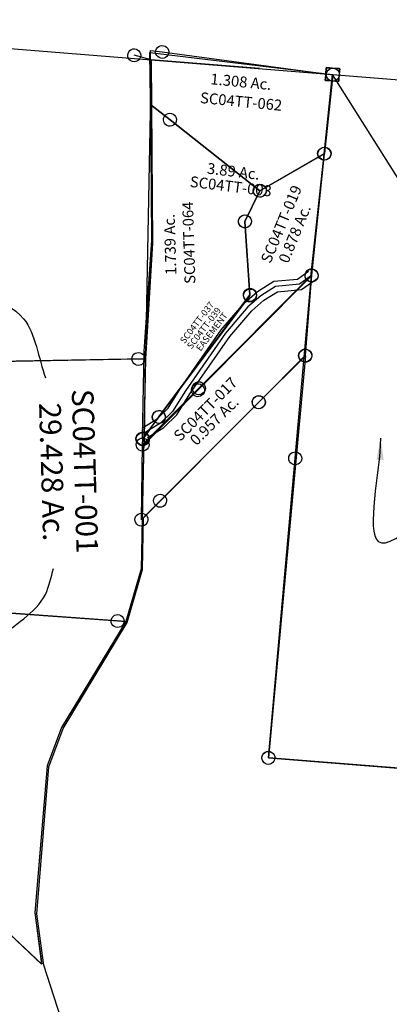
# Model space of a CAD drawing. Units: feet. Extents: x 1897922 to 1934293, y 489083 to 542520.
# Drawn here: x 1914759 to 1915439, y 531870 to 533683 of the extents above; entities that cross this region are included whole.
import ezdxf
from ezdxf.enums import TextEntityAlignment as Align

# ---------------------------------------------------------------- set-up
doc = ezdxf.new("R2010")
doc.units = ezdxf.units.FT
doc.header["$MEASUREMENT"] = 0
doc.layers.add('SURVEY', color=2, linetype='CONTINUOUS')
doc.styles.get("Standard").update_dxf_attribs({"font": 'romans.shx', "height": 20})
doc.dimstyles.get("Standard").update_dxf_attribs({"dimtxt": 20, "dimasz": 35, "dimexe": 0.18, "dimexo": 0.0625, "dimgap": 0.09, "dimtad": 0, "dimtih": 1, "dimtoh": 1, "dimdec": 4, "dimzin": 0, "dimdsep": 46, "dimtxsty": 'Standard', "dimcen": 0.09, "dimadec": 0, "dimazin": 0, "dimtfac": 1, "dimtdec": 4, "dimtofl": 0, "dimtmove": 0, "dimatfit": 3, "dimfxl": 1, "dimtolj": 1, "dimtzin": 0, "dimarcsym": 0})

# ---------------------------------------------------------------- blocks, each defined once
blk = doc.blocks.new('SALT CREEKSCA$C24C70292')
at = {"layer": 'SURVEY', "color": 3}
for p, q in [((-18.7, -224.3), (0, 0)), ((-44.4, -231.1), (-24.7, -216.3)), ((-29, -218.3), (-27.1, -215.9)), ((-27.1, -215.9), (-24.7, -214)), ((-24.7, -214), (-21.8, -212.8)), ((-21.8, -212.8), (-18.7, -212.3)), ((-18.7, -212.3), (-15.6, -212.8)), ((-15.6, -212.8), (-12.7, -214)), ((-12.7, -214), (-10.3, -215.9)), ((-10.3, -215.9), (-8.4, -218.3)), ((-117.7, -255.7), (-88.1, -235.7)), ((-88.1, -235.7), (-44.4, -231.1)), ((-18.7, -224.3), (-40.6, -240.7)), ((-36.8, -250.4), (-12.7, -232.3)), ((-30.7, -224.3), (-30.2, -221.2)), ((-30.2, -227.4), (-30.7, -224.3)), ((-30.2, -221.2), (-29, -218.3)), ((-29, -230.3), (-30.2, -227.4)), ((-27.1, -232.7), (-29, -230.3)), ((-24.7, -234.6), (-27.1, -232.7)), ((-21.8, -235.8), (-24.7, -234.6)), ((-12.7, -234.6), (-15.6, -235.8)), ((-10.3, -232.7), (-12.7, -234.6)), ((-8.4, -230.3), (-10.3, -232.7)), ((-8.4, -218.3), (-7.2, -221.2)), ((-7.2, -227.4), (-8.4, -230.3)), ((-7.2, -221.2), (-6.7, -224.3)), ((-6.7, -224.3), (-7.2, -227.4)), ((-139.6, -254.8), (-137.2, -252.9)), ((-137.2, -252.9), (-134.3, -251.7)), ((-134.3, -251.7), (-131.2, -251.2)), ((-131.2, -251.2), (-128.1, -251.7)), ((-128.1, -251.7), (-125.2, -252.9)), ((-125.2, -252.9), (-122.8, -254.8)), ((-84.5, -245.4), (-111.5, -263.5)), ((-40.6, -240.7), (-84.5, -245.4)), ((-81, -255.1), (-36.8, -250.4)), ((-18.7, -236.3), (-21.8, -235.8)), ((-15.6, -235.8), (-18.7, -236.3)), ((-143.2, -263.2), (-142.7, -260.1)), ((-142.7, -266.3), (-143.2, -263.2)), ((-142.7, -260.1), (-141.5, -257.2)), ((-141.5, -269.2), (-142.7, -266.3)), ((-141.8, -277.5), (-117.7, -255.7)), ((-141.5, -257.2), (-139.6, -254.8)), ((-139.6, -271.6), (-141.5, -269.2)), ((-137.2, -273.5), (-139.6, -271.6)), ((-111.5, -263.5), (-134.5, -284.4)), ((-127.3, -291.4), (-105.3, -271.4)), ((-122.8, -271.6), (-125.2, -273.5)), ((-122.8, -254.8), (-120.9, -257.2)), ((-120.9, -269.2), (-122.8, -271.6)), ((-120.9, -257.2), (-119.7, -260.1)), ((-119.7, -266.3), (-120.9, -269.2)), ((-119.7, -260.1), (-119.2, -263.2)), ((-119.2, -263.2), (-119.7, -266.3)), ((-105.3, -271.4), (-81, -255.1)), ((-183, -327.5), (-141.8, -277.5)), ((-134.5, -284.4), (-175, -333.5)), ((-134.3, -274.7), (-137.2, -273.5)), ((-131.2, -275.2), (-134.3, -274.7)), ((-128.1, -274.7), (-131.2, -275.2)), ((-125.2, -273.5), (-128.1, -274.7)), ((-167, -339.5), (-127.3, -291.4)), ((-255, -435.6), (-183, -327.5)), ((-175, -333.5), (-246.5, -440.9)), ((-238.1, -446.2), (-167, -339.5)), ((-277.5, -473.5), (-255, -435.6)), ((-246.5, -440.9), (-269.6, -479.6)), ((-261.6, -485.8), (-238.1, -446.2)), ((-297.7, -494), (-277.5, -473.5)), ((-269.6, -479.6), (-291.3, -501.8)), ((-285, -509.6), (-261.6, -485.8)), ((-325.3, -511.7), (-316.3, -505.9)), ((-316.3, -505.9), (-297.7, -494)), ((-291.3, -501.8), (-310.9, -514.4)), ((-334.8, -528.5), (-333.6, -525.7)), ((-333.6, -525.7), (-331.7, -523.3)), ((-331.7, -523.3), (-329.3, -521.3)), ((-329.3, -521.3), (-326.4, -520.1)), ((-326.4, -520.1), (-323.3, -519.7)), ((-323.3, -519.7), (-320.1, -520.1)), ((-320.1, -520.1), (-317.3, -521.3)), ((-310.9, -514.4), (-319.9, -520.1)), ((-317.3, -521.3), (-314.9, -523.3)), ((-314.9, -523.3), (-312.9, -525.7)), ((-314.5, -528.6), (-305.5, -522.8)), ((-312.9, -525.7), (-311.7, -528.5)), ((-305.5, -522.8), (-285, -509.6)), ((-335.3, -531.7), (-334.8, -528.5)), ((-334.8, -534.8), (-335.3, -531.7)), ((-333.6, -537.7), (-334.8, -534.8)), ((-331.7, -540.1), (-333.6, -537.7)), ((-329.3, -542), (-331.7, -540.1)), ((-326.4, -543.2), (-329.3, -542)), ((-323.3, -543.7), (-326.4, -543.2)), ((-320.1, -543.2), (-323.3, -543.7)), ((-317.3, -542), (-320.1, -543.2)), ((-314.9, -540.1), (-317.3, -542)), ((-312.9, -537.7), (-314.9, -540.1)), ((-311.7, -534.8), (-312.9, -537.7)), ((-311.7, -528.5), (-311.3, -531.7)), ((-311.3, -531.7), (-311.7, -534.8))]:
    blk.add_line(p, q, dxfattribs=at)
at = {"layer": 'SURVEY', "color": 2}
for q in [(-131.2, -263.2), (-323.3, -531.7)]:
    blk.add_line((-310.9, -514.4), q, dxfattribs=at)
at = {"layer": 'SURVEY', "color": 1, "ltscale": 200, "char_height": 12, "width": 240.728, "attachment_point": 5, "rotation": 53.7868}
for s, insert in [('SC04TT-037', (-226.6, -315.9)), ('SC04TT-039', (-213.6, -325.8))]:
    blk.add_mtext(s, dxfattribs=dict(at, insert=insert))
at = {"layer": 'SURVEY', "color": 3, "ltscale": 200, "insert": (-198.9, -332.3), "char_height": 12, "width": 240.728, "attachment_point": 5, "rotation": 53.7868}
blk.add_mtext('EASEMENT', dxfattribs=at)
blk = doc.blocks.new('SALT CREEKSCA$C52C4677A')
at = {"layer": 'SURVEY', "color": 2}
for p, q in [((-12, 12), (12, 12)), ((-12, -12), (-12, 12)), ((0, 0), (203.6, -9.7)), ((200.4, -297.7), (0, 0)), ((12, 12), (12, -12)), ((12, -12), (-12, -12))]:
    blk.add_line(p, q, dxfattribs=at)
blk = doc.blocks.new('SALT CREEKSCA$C6E7E1B31')
at = {"layer": 'SURVEY', "color": 2}
for p, q in [((-12, 12), (12, 12)), ((-12, -12), (-12, 12)), ((-10.8, -146.3), (0, 0)), ((12, 12), (12, -12)), ((12, -12), (-12, -12)), ((-22.8, -146.3), (-22.3, -143.2)), ((-22.3, -143.2), (-21.1, -140.3)), ((-21.1, -140.3), (-19.2, -137.9)), ((-19.2, -137.9), (-16.8, -136)), ((-16.8, -136), (-13.9, -134.8)), ((-13.9, -134.8), (-10.8, -134.3)), ((-10.8, -134.3), (-7.6, -134.8)), ((-7.6, -134.8), (-4.8, -136)), ((-4.8, -136), (-2.4, -137.9)), ((-2.4, -137.9), (-0.4, -140.3)), ((-0.4, -140.3), (0.8, -143.2)), ((0.8, -143.2), (1.2, -146.3)), ((-127.2, -218), (-10.8, -146.3)), ((-10.8, -146.3), (-27.3, -370.8)), ((-22.3, -149.4), (-22.8, -146.3)), ((-21.1, -152.3), (-22.3, -149.4)), ((-19.2, -154.7), (-21.1, -152.3)), ((-16.8, -156.6), (-19.2, -154.7)), ((-13.9, -157.8), (-16.8, -156.6)), ((-10.8, -158.3), (-13.9, -157.8)), ((-7.6, -157.8), (-10.8, -158.3)), ((-4.8, -156.6), (-7.6, -157.8)), ((-2.4, -154.7), (-4.8, -156.6)), ((-0.4, -152.3), (-2.4, -154.7)), ((0.8, -149.4), (-0.4, -152.3)), ((1.2, -146.3), (0.8, -149.4)), ((-139.2, -218), (-138.8, -214.9)), ((-138.8, -214.9), (-137.6, -212)), ((-137.6, -212), (-135.6, -209.6)), ((-135.6, -209.6), (-133.2, -207.7)), ((-133.2, -207.7), (-130.4, -206.5)), ((-130.4, -206.5), (-127.2, -206)), ((-127.2, -206), (-124.1, -206.5)), ((-124.1, -206.5), (-121.2, -207.7)), ((-121.2, -207.7), (-118.8, -209.6)), ((-118.8, -209.6), (-116.9, -212)), ((-116.9, -212), (-115.7, -214.9)), ((-115.7, -214.9), (-115.2, -218)), ((-152.9, -275.4), (-127.2, -218)), ((-138.8, -221.1), (-139.2, -218)), ((-137.6, -224), (-138.8, -221.1)), ((-135.6, -226.4), (-137.6, -224)), ((-133.2, -228.3), (-135.6, -226.4)), ((-130.4, -229.5), (-133.2, -228.3)), ((-127.2, -230), (-130.4, -229.5)), ((-124.1, -229.5), (-127.2, -230)), ((-121.2, -228.3), (-124.1, -229.5)), ((-118.8, -226.4), (-121.2, -228.3)), ((-116.9, -224), (-118.8, -226.4)), ((-115.7, -221.1), (-116.9, -224)), ((-115.2, -218), (-115.7, -221.1)), ((-164.4, -272.3), (-163.2, -269.4)), ((-163.2, -269.4), (-161.3, -267)), ((-161.3, -267), (-158.9, -265.1)), ((-158.9, -265.1), (-156, -263.9)), ((-156, -263.9), (-152.9, -263.4)), ((-152.9, -263.4), (-149.8, -263.9)), ((-149.8, -263.9), (-146.9, -265.1)), ((-146.9, -265.1), (-144.5, -267)), ((-144.5, -267), (-142.6, -269.4)), ((-142.6, -269.4), (-141.4, -272.3)), ((-164.9, -275.4), (-164.4, -272.3)), ((-164.4, -278.5), (-164.9, -275.4)), ((-163.2, -281.4), (-164.4, -278.5)), ((-161.3, -283.8), (-163.2, -281.4)), ((-158.9, -285.7), (-161.3, -283.8)), ((-156, -286.9), (-158.9, -285.7)), ((-152.9, -287.4), (-156, -286.9)), ((-139.5, -410.4), (-152.9, -275.4)), ((-149.8, -286.9), (-152.9, -287.4)), ((-146.9, -285.7), (-149.8, -286.9)), ((-144.5, -283.8), (-146.9, -285.7)), ((-142.6, -281.4), (-144.5, -283.8)), ((-141.4, -278.5), (-142.6, -281.4)), ((-141.4, -272.3), (-140.9, -275.4)), ((-140.9, -275.4), (-141.4, -278.5)), ((-37.6, -364.8), (-35.7, -362.4)), ((-35.7, -362.4), (-33.3, -360.5)), ((-33.3, -360.5), (-30.4, -359.3)), ((-30.4, -359.3), (-27.3, -358.8)), ((-27.3, -358.8), (-24.2, -359.3)), ((-24.2, -359.3), (-21.3, -360.5)), ((-21.3, -360.5), (-18.9, -362.4)), ((-18.9, -362.4), (-17, -364.8)), ((-228.3, -584.9), (-27.3, -370.8)), ((-27.3, -370.8), (-228.3, -584.9)), ((-39.3, -370.8), (-38.8, -367.7)), ((-38.8, -373.9), (-39.3, -370.8)), ((-38.8, -367.7), (-37.6, -364.8)), ((-37.6, -376.8), (-38.8, -373.9)), ((-35.7, -379.2), (-37.6, -376.8)), ((-33.3, -381.1), (-35.7, -379.2)), ((-27.3, -370.8), (-34.6, -519)), ((-18.9, -379.2), (-21.3, -381.1)), ((-17, -376.8), (-18.9, -379.2)), ((-17, -364.8), (-15.8, -367.7)), ((-15.8, -373.9), (-17, -376.8)), ((-15.8, -367.7), (-15.3, -370.8)), ((-15.3, -370.8), (-15.8, -373.9)), ((-145.5, -400.1), (-142.6, -398.9)), ((-142.6, -398.9), (-139.5, -398.4)), ((-139.5, -398.4), (-136.4, -398.9)), ((-136.4, -398.9), (-133.5, -400.1)), ((-30.4, -382.3), (-33.3, -381.1)), ((-27.3, -382.8), (-30.4, -382.3)), ((-24.2, -382.3), (-27.3, -382.8)), ((-21.3, -381.1), (-24.2, -382.3)), ((-300.2, -640.1), (-139.5, -410.4)), ((-151.5, -410.4), (-151, -407.3)), ((-151, -413.5), (-151.5, -410.4)), ((-151, -407.3), (-149.8, -404.4)), ((-149.8, -416.4), (-151, -413.5)), ((-149.8, -404.4), (-147.9, -402)), ((-147.9, -418.8), (-149.8, -416.4)), ((-147.9, -402), (-145.5, -400.1)), ((-133.5, -400.1), (-131.1, -402)), ((-131.1, -402), (-129.2, -404.4)), ((-129.2, -416.4), (-131.1, -418.8)), ((-129.2, -404.4), (-128, -407.3)), ((-128, -413.5), (-129.2, -416.4)), ((-128, -407.3), (-127.5, -410.4)), ((-127.5, -410.4), (-128, -413.5)), ((-145.5, -420.7), (-147.9, -418.8)), ((-142.6, -421.9), (-145.5, -420.7)), ((-139.5, -422.4), (-142.6, -421.9)), ((-136.4, -421.9), (-139.5, -422.4)), ((-133.5, -420.7), (-136.4, -421.9)), ((-131.1, -418.8), (-133.5, -420.7)), ((-40.6, -508.7), (-37.7, -507.5)), ((-37.7, -507.5), (-34.6, -507)), ((-34.6, -507), (-31.5, -507.5)), ((-31.5, -507.5), (-28.6, -508.7)), ((-34.6, -519), (-117.5, -607.3)), ((-46.6, -519), (-46.1, -515.9)), ((-46.1, -522.1), (-46.6, -519)), ((-46.1, -515.9), (-44.9, -513)), ((-44.9, -525), (-46.1, -522.1)), ((-44.9, -513), (-43, -510.6)), ((-43, -527.4), (-44.9, -525)), ((-43, -510.6), (-40.6, -508.7)), ((-28.6, -508.7), (-26.2, -510.6)), ((-26.2, -510.6), (-24.3, -513)), ((-24.3, -525), (-26.2, -527.4)), ((-24.3, -513), (-23.1, -515.9)), ((-23.1, -522.1), (-24.3, -525)), ((-23.1, -515.9), (-22.6, -519)), ((-22.6, -519), (-23.1, -522.1)), ((-40.6, -529.3), (-43, -527.4)), ((-37.7, -530.5), (-40.6, -529.3)), ((-34.6, -531), (-37.7, -530.5)), ((-31.5, -530.5), (-34.6, -531)), ((-28.6, -529.3), (-31.5, -530.5)), ((-26.2, -527.4), (-28.6, -529.3)), ((-239.9, -581.8), (-238.7, -578.9)), ((-238.7, -578.9), (-236.7, -576.5)), ((-236.7, -576.5), (-234.3, -574.6)), ((-234.3, -574.6), (-231.5, -573.4)), ((-231.5, -573.4), (-228.3, -572.9)), ((-228.3, -572.9), (-225.2, -573.4)), ((-225.2, -573.4), (-222.3, -574.6)), ((-222.3, -574.6), (-219.9, -576.5)), ((-219.9, -576.5), (-218, -578.9)), ((-218, -578.9), (-216.8, -581.8)), ((-328.7, -691.8), (-228.3, -584.9)), ((-228.3, -584.9), (-328.7, -691.8)), ((-240.3, -584.9), (-239.9, -581.8)), ((-239.9, -588.1), (-240.3, -584.9)), ((-238.7, -590.9), (-239.9, -588.1)), ((-236.7, -593.3), (-238.7, -590.9)), ((-234.3, -595.3), (-236.7, -593.3)), ((-231.5, -596.5), (-234.3, -595.3)), ((-228.3, -596.9), (-231.5, -596.5)), ((-225.2, -596.5), (-228.3, -596.9)), ((-222.3, -595.3), (-225.2, -596.5)), ((-219.9, -593.3), (-222.3, -595.3)), ((-218, -590.9), (-219.9, -593.3)), ((-216.8, -588.1), (-218, -590.9)), ((-216.8, -581.8), (-216.3, -584.9)), ((-216.3, -584.9), (-216.8, -588.1)), ((-125.9, -598.9), (-123.5, -597)), ((-123.5, -597), (-120.6, -595.8)), ((-120.6, -595.8), (-117.5, -595.3)), ((-117.5, -595.3), (-114.4, -595.8)), ((-114.4, -595.8), (-111.5, -597)), ((-111.5, -597), (-109.1, -598.9)), ((-117.5, -607.3), (-326.8, -830.2)), ((-129.5, -607.3), (-129, -604.2)), ((-129, -610.5), (-129.5, -607.3)), ((-129, -604.2), (-127.8, -601.3)), ((-127.8, -613.3), (-129, -610.5)), ((-127.8, -601.3), (-125.9, -598.9)), ((-125.9, -615.7), (-127.8, -613.3)), ((-123.5, -617.7), (-125.9, -615.7)), ((-109.1, -615.7), (-111.5, -617.7)), ((-109.1, -598.9), (-107.2, -601.3)), ((-107.2, -613.3), (-109.1, -615.7)), ((-107.2, -601.3), (-106, -604.2)), ((-106, -610.5), (-107.2, -613.3)), ((-106, -604.2), (-105.5, -607.3)), ((-105.5, -607.3), (-106, -610.5)), ((-311.7, -637), (-310.5, -634.1)), ((-310.5, -634.1), (-308.6, -631.7)), ((-308.6, -631.7), (-306.2, -629.8)), ((-306.2, -629.8), (-303.3, -628.6)), ((-303.3, -628.6), (-300.2, -628.1)), ((-300.2, -628.1), (-297.1, -628.6)), ((-297.1, -628.6), (-294.2, -629.8)), ((-294.2, -629.8), (-291.8, -631.7)), ((-291.8, -631.7), (-289.9, -634.1)), ((-289.9, -634.1), (-288.7, -637)), ((-120.6, -618.9), (-123.5, -617.7)), ((-117.5, -619.3), (-120.6, -618.9)), ((-114.4, -618.9), (-117.5, -619.3)), ((-111.5, -617.7), (-114.4, -618.9)), ((-328.8, -681.1), (-300.2, -640.1)), ((-312.2, -640.1), (-311.7, -637)), ((-311.7, -643.3), (-312.2, -640.1)), ((-310.5, -646.1), (-311.7, -643.3)), ((-308.6, -648.5), (-310.5, -646.1)), ((-306.2, -650.5), (-308.6, -648.5)), ((-303.3, -651.7), (-306.2, -650.5)), ((-300.2, -652.1), (-303.3, -651.7)), ((-297.1, -651.7), (-300.2, -652.1)), ((-294.2, -650.5), (-297.1, -651.7)), ((-291.8, -648.5), (-294.2, -650.5)), ((-289.9, -646.1), (-291.8, -648.5)), ((-288.7, -643.3), (-289.9, -646.1)), ((-288.7, -637), (-288.2, -640.1)), ((-288.2, -640.1), (-288.7, -643.3)), ((-337.2, -672.7), (-334.8, -670.8)), ((-334.8, -670.8), (-332, -669.6)), ((-332, -669.6), (-328.8, -669.1)), ((-328.8, -669.1), (-325.7, -669.6)), ((-325.7, -669.6), (-322.8, -670.8)), ((-322.8, -670.8), (-320.4, -672.7)), ((-340.8, -681.1), (-340.4, -678)), ((-340.4, -684.2), (-340.8, -681.1)), ((-340.7, -691.8), (-340.2, -688.7)), ((-340.4, -678), (-339.2, -675.1)), ((-339.2, -687.1), (-340.4, -684.2)), ((-340.2, -688.7), (-339, -685.8)), ((-339.2, -675.1), (-337.2, -672.7)), ((-337.2, -689.5), (-339.2, -687.1)), ((-339, -685.8), (-337.1, -683.4)), ((-337.1, -683.4), (-334.7, -681.5)), ((-334.7, -681.5), (-331.8, -680.3)), ((-331.8, -680.3), (-328.7, -679.8)), ((-328.7, -691.8), (-328.8, -681.1)), ((-328.7, -679.8), (-325.6, -680.3)), ((-325.6, -680.3), (-322.7, -681.5)), ((-322.7, -681.5), (-320.3, -683.4)), ((-320.4, -672.7), (-318.5, -675.1)), ((-318.5, -687.1), (-320.4, -689.5)), ((-320.3, -683.4), (-318.4, -685.8)), ((-318.5, -675.1), (-317.3, -678)), ((-317.3, -684.2), (-318.5, -687.1)), ((-318.4, -685.8), (-317.2, -688.7)), ((-317.3, -678), (-316.8, -681.1)), ((-316.8, -681.1), (-317.3, -684.2)), ((-317.2, -688.7), (-316.7, -691.8)), ((-340.2, -694.9), (-340.7, -691.8)), ((-339, -697.8), (-340.2, -694.9)), ((-337.1, -700.2), (-339, -697.8)), ((-334.8, -691.4), (-337.2, -689.5)), ((-334.7, -702.1), (-337.1, -700.2)), ((-332, -692.6), (-334.8, -691.4)), ((-331.8, -703.3), (-334.7, -702.1)), ((-328.8, -693.1), (-332, -692.6)), ((-328.7, -703.8), (-331.8, -703.3)), ((-325.7, -692.6), (-328.8, -693.1)), ((-326.8, -830.2), (-328.7, -691.8)), ((-325.6, -703.3), (-328.7, -703.8)), ((-322.8, -691.4), (-325.7, -692.6)), ((-322.7, -702.1), (-325.6, -703.3)), ((-320.4, -689.5), (-322.8, -691.4)), ((-320.3, -700.2), (-322.7, -702.1)), ((-318.4, -697.8), (-320.3, -700.2)), ((-317.2, -694.9), (-318.4, -697.8)), ((-316.7, -691.8), (-317.2, -694.9)), ((-338.8, -830.2), (-338.3, -827.1)), ((-338.3, -833.3), (-338.8, -830.2)), ((-338.3, -827.1), (-337.1, -824.2)), ((-337.1, -836.2), (-338.3, -833.3)), ((-337.1, -824.2), (-335.2, -821.8)), ((-335.2, -821.8), (-332.8, -819.9)), ((-332.8, -819.9), (-329.9, -818.7)), ((-329.9, -818.7), (-326.8, -818.2)), ((-326.8, -818.2), (-323.7, -818.7)), ((-323.7, -818.7), (-320.8, -819.9)), ((-320.8, -819.9), (-318.4, -821.8)), ((-318.4, -821.8), (-316.5, -824.2)), ((-316.5, -824.2), (-315.3, -827.1)), ((-315.3, -833.3), (-316.5, -836.2)), ((-315.3, -827.1), (-314.8, -830.2)), ((-314.8, -830.2), (-315.3, -833.3)), ((-335.2, -838.6), (-337.1, -836.2)), ((-332.8, -840.5), (-335.2, -838.6)), ((-329.9, -841.7), (-332.8, -840.5)), ((-326.8, -842.2), (-329.9, -841.7)), ((-323.7, -841.7), (-326.8, -842.2)), ((-320.8, -840.5), (-323.7, -841.7)), ((-318.4, -838.6), (-320.8, -840.5)), ((-316.5, -836.2), (-318.4, -838.6))]:
    blk.add_line(p, q, dxfattribs=at)
for s, rotation, p in [('0.878 Ac.', 69.5421, (-51.3, -298.9)), ('0.957 Ac.', 46.5568, (-191, -651.2))]:
    blk.add_text(s, height=20, rotation=rotation, dxfattribs=at).set_placement(p, align=Align.CENTER)
at = {"layer": 'SURVEY', "color": 1, "ltscale": 200, "char_height": 20, "width": 240.728, "attachment_point": 5}
for s, insert, rotation in [('SC04TT-019', (-83.4, -279.2), 69.0331), ('SC04TT-017', (-213.3, -624.8), 46.7292)]:
    blk.add_mtext(s, dxfattribs=dict(at, insert=insert, rotation=rotation))
blk = doc.blocks.new('SALT CREEKSCA$C31B45BE7')
at = {"layer": 'SURVEY', "color": 2}
for p, q in [((199.6, -11.8), (1115.5, -66.1)), ((1115.5, -66.1), (1125.2, -403.4)), ((1125.2, -403.4), (1116.7, -617)), ((1091.9, -617.4), (1092.4, -614.3)), ((1092.4, -614.3), (1093.6, -611.4)), ((1093.6, -611.4), (1095.5, -609)), ((1095.5, -609), (1097.9, -607.1)), ((1097.9, -607.1), (1100.8, -605.9)), ((1100.8, -605.9), (1103.9, -605.4)), ((1103.9, -605.4), (1107, -605.9)), ((1107, -605.9), (1109.9, -607.1)), ((1109.9, -607.1), (1112.3, -609)), ((1112.3, -609), (1114.2, -611.4)), ((1114.2, -611.4), (1115.4, -614.3)), ((1115.4, -614.3), (1115.9, -617.4)), ((1116.7, -617), (143.8, -654.5)), ((143.8, -654.5), (1103.9, -617.4)), ((1092.4, -620.6), (1091.9, -617.4)), ((1093.6, -623.4), (1092.4, -620.6)), ((1095.5, -625.8), (1093.6, -623.4)), ((1097.9, -627.8), (1095.5, -625.8)), ((1100.8, -629), (1097.9, -627.8)), ((1103.9, -629.4), (1100.8, -629)), ((1103.9, -617.4), (1116.7, -617)), ((1107, -629), (1103.9, -629.4)), ((1109.9, -627.8), (1107, -629)), ((1112.3, -625.8), (1109.9, -627.8)), ((1114.2, -623.4), (1112.3, -625.8)), ((1115.4, -620.6), (1114.2, -623.4)), ((1115.9, -617.4), (1115.4, -620.6)), ((1116.7, -617), (1117, -1003.5)), ((1117, -1003.5), (1090.9, -1101.5)), ((109.4, -1050.8), (1075.9, -1100.7)), ((1090.9, -1101.5), (109.4, -1050.8)), ((1090.8, -1101.5), (976.9, -1299.1)), ((1063.9, -1100.7), (1064.3, -1097.6)), ((1064.3, -1103.9), (1063.9, -1100.7)), ((1064.3, -1097.6), (1065.5, -1094.7)), ((1065.5, -1106.7), (1064.3, -1103.9)), ((1065.5, -1094.7), (1067.5, -1092.3)), ((1067.5, -1092.3), (1069.9, -1090.4)), ((1069.9, -1090.4), (1072.7, -1089.2)), ((1072.7, -1089.2), (1075.9, -1088.7)), ((1075.9, -1088.7), (1079, -1089.2)), ((1075.9, -1100.7), (1090.8, -1101.5)), ((1079, -1089.2), (1081.9, -1090.4)), ((1081.9, -1090.4), (1084.3, -1092.3)), ((1084.3, -1092.3), (1086.2, -1094.7)), ((1086.2, -1094.7), (1087.4, -1097.6)), ((1087.4, -1103.9), (1086.2, -1106.7)), ((1087.4, -1097.6), (1087.9, -1100.7)), ((1087.9, -1100.7), (1087.4, -1103.9)), ((1067.5, -1109.1), (1065.5, -1106.7)), ((1069.9, -1111.1), (1067.5, -1109.1)), ((1072.7, -1112.3), (1069.9, -1111.1)), ((1075.9, -1112.7), (1072.7, -1112.3)), ((1079, -1112.3), (1075.9, -1112.7)), ((1081.9, -1111.1), (1079, -1112.3)), ((1084.3, -1109.1), (1081.9, -1111.1)), ((1086.2, -1106.7), (1084.3, -1109.1)), ((976.9, -1299.1), (952.2, -1370.4)), ((952.2, -1370.4), (935.1, -1641)), ((935.1, -1641), (949.7, -1735.7)), ((949.7, -1735.7), (863.7, -1658.3))]:
    blk.add_line(p, q, dxfattribs=at)
at = {"layer": 'SURVEY', "color": 3}
blk.add_line((1315.1, -77.9), (1115.5, -66.1), dxfattribs=at)
blk = doc.blocks.new('SALT CREEKSCA$C74C72663')
at = {"layer": 'SURVEY', "color": 2}
for p, q in [((200, 0), (538.7, 0)), ((526.7, 12), (550.7, 12)), ((526.7, -12), (526.7, 12)), ((550.7, 12), (550.7, -12)), ((246.8, -346.4), (200, 0)), ((550.7, -12), (526.7, -12)), ((538.7, 0), (543.6, -375.1)), ((258.8, -551.5), (246.8, -346.4)), ((543.6, -375.1), (362.8, -607.1)), ((276.7, -717.6), (258.8, -551.5)), ((354.4, -598.7), (356.8, -596.7)), ((356.8, -596.7), (359.7, -595.5)), ((359.7, -595.5), (362.8, -595.1)), ((362.8, -595.1), (366, -595.5)), ((366, -595.5), (368.8, -596.7)), ((368.8, -596.7), (371.2, -598.7)), ((362.8, -607.1), (276.7, -717.6)), ((350.8, -607.1), (351.3, -603.9)), ((351.3, -610.2), (350.8, -607.1)), ((351.3, -603.9), (352.5, -601.1)), ((352.5, -613.1), (351.3, -610.2)), ((352.5, -601.1), (354.4, -598.7)), ((354.4, -615.5), (352.5, -613.1)), ((356.8, -617.4), (354.4, -615.5)), ((371.2, -615.5), (368.8, -617.4)), ((371.2, -598.7), (373.2, -601.1)), ((373.2, -613.1), (371.2, -615.5)), ((373.2, -601.1), (374.4, -603.9)), ((374.4, -610.2), (373.2, -613.1)), ((374.4, -603.9), (374.8, -607.1)), ((374.8, -607.1), (374.4, -610.2)), ((359.7, -618.6), (356.8, -617.4)), ((362.8, -619.1), (359.7, -618.6)), ((366, -618.6), (362.8, -619.1)), ((368.8, -617.4), (366, -618.6))]:
    blk.add_line(p, q, dxfattribs=at)
blk.add_text('3.89 Ac.', height=20, dxfattribs=at).set_placement((379.1, -209), align=Align.CENTER)
at = {"layer": 'SURVEY', "color": 1}
blk.add_text('SC04TT-003', height=20, dxfattribs=at).set_placement((377.8, -237), align=Align.CENTER)
blk = doc.blocks.new('A$C411F6E21')
at = {"layer": 'SURVEY'}
for p, q in [((-2.3, -100), (0, 0)), ((0, 0), (21.4, -3.5)), ((21.4, -3.5), (334.3, -54.6)), ((334.3, -54.6), (314.5, -199.5)), ((-8, -349.4), (-2.3, -100)), ((-2.3, -100), (32.1, -128.8)), ((32.1, -128.8), (-2.3, -100)), ((32.1, -128.8), (193.5, -264.2)), ((193.5, -264.2), (32.1, -128.8)), ((314.5, -199.5), (193.5, -264.2)), ((193.5, -264.2), (164.4, -320)), ((164.4, -320), (169.6, -455.6)), ((-28.1, -553.9), (-8, -349.4)), ((169.6, -455.6), (-4.8, -675.2)), ((-36.1, -714.2), (-28.1, -553.9)), ((-4.8, -675.2), (-36.1, -714.2))]:
    blk.add_line(p, q, dxfattribs=at)
at = {"layer": 'SURVEY', "linetype": 'Continuous'}
for p, q in [((9.9, -0.4), (11.1, 2.5)), ((11.1, 2.5), (13, 4.9)), ((13, 4.9), (15.4, 6.8)), ((15.4, 6.8), (18.3, 8)), ((18.3, 8), (21.4, 8.5)), ((21.4, 8.5), (24.5, 8)), ((24.5, 8), (27.4, 6.8)), ((27.4, 6.8), (29.8, 4.9)), ((29.8, 4.9), (31.7, 2.5)), ((31.7, 2.5), (32.9, -0.4)), ((9.4, -3.5), (9.9, -0.4)), ((9.9, -6.6), (9.4, -3.5)), ((11.1, -9.5), (9.9, -6.6)), ((13, -11.9), (11.1, -9.5)), ((15.4, -13.8), (13, -11.9)), ((18.3, -15), (15.4, -13.8)), ((21.4, -15.5), (18.3, -15)), ((24.5, -15), (21.4, -15.5)), ((27.4, -13.8), (24.5, -15)), ((29.8, -11.9), (27.4, -13.8)), ((31.7, -9.5), (29.8, -11.9)), ((32.9, -6.6), (31.7, -9.5)), ((32.9, -0.4), (33.4, -3.5)), ((33.4, -3.5), (32.9, -6.6)), ((322.3, -54.6), (322.7, -51.5)), ((322.7, -51.5), (323.9, -48.6)), ((323.9, -48.6), (325.9, -46.2)), ((325.9, -46.2), (328.3, -44.3)), ((328.3, -44.3), (331.1, -43.1)), ((331.1, -43.1), (334.3, -42.6)), ((334.3, -42.6), (337.4, -43.1)), ((337.4, -43.1), (340.3, -44.3)), ((340.3, -44.3), (342.7, -46.2)), ((342.7, -46.2), (344.6, -48.6)), ((344.6, -48.6), (345.8, -51.5)), ((345.8, -51.5), (346.3, -54.6)), ((322.7, -57.7), (322.3, -54.6)), ((323.9, -60.6), (322.7, -57.7)), ((325.9, -63), (323.9, -60.6)), ((328.3, -64.9), (325.9, -63)), ((331.1, -66.1), (328.3, -64.9)), ((334.3, -66.6), (331.1, -66.1)), ((337.4, -66.1), (334.3, -66.6)), ((340.3, -64.9), (337.4, -66.1)), ((342.7, -63), (340.3, -64.9)), ((344.6, -60.6), (342.7, -63)), ((345.8, -57.7), (344.6, -60.6)), ((346.3, -54.6), (345.8, -57.7)), ((20.1, -128.8), (20.5, -125.7)), ((20.5, -125.7), (21.7, -122.8)), ((21.7, -122.8), (23.7, -120.4)), ((23.7, -120.4), (26.1, -118.5)), ((26.1, -118.5), (28.9, -117.3)), ((28.9, -117.3), (32.1, -116.8)), ((32.1, -116.8), (35.2, -117.3)), ((35.2, -117.3), (38.1, -118.5)), ((38.1, -118.5), (40.5, -120.4)), ((40.5, -120.4), (42.4, -122.8)), ((42.4, -122.8), (43.6, -125.7)), ((43.6, -125.7), (44.1, -128.8)), ((20.5, -131.9), (20.1, -128.8)), ((21.7, -134.8), (20.5, -131.9)), ((23.7, -137.2), (21.7, -134.8)), ((26.1, -139.1), (23.7, -137.2)), ((28.9, -140.3), (26.1, -139.1)), ((32.1, -140.8), (28.9, -140.3)), ((35.2, -140.3), (32.1, -140.8)), ((38.1, -139.1), (35.2, -140.3)), ((40.5, -137.2), (38.1, -139.1)), ((42.4, -134.8), (40.5, -137.2)), ((43.6, -131.9), (42.4, -134.8)), ((44.1, -128.8), (43.6, -131.9)), ((302.5, -199.5), (303, -196.4)), ((303, -196.4), (304.2, -193.5)), ((304.2, -193.5), (306.1, -191.1)), ((306.1, -191.1), (308.5, -189.2)), ((308.5, -189.2), (311.4, -188)), ((311.4, -188), (314.5, -187.5)), ((314.5, -187.5), (317.6, -188)), ((317.6, -188), (320.5, -189.2)), ((320.5, -189.2), (322.9, -191.1)), ((322.9, -191.1), (324.8, -193.5)), ((324.8, -193.5), (326, -196.4)), ((326, -196.4), (326.5, -199.5)), ((303, -202.6), (302.5, -199.5)), ((304.2, -205.5), (303, -202.6)), ((306.1, -207.9), (304.2, -205.5)), ((308.5, -209.8), (306.1, -207.9)), ((311.4, -211), (308.5, -209.8)), ((314.5, -211.5), (311.4, -211)), ((317.6, -211), (314.5, -211.5)), ((320.5, -209.8), (317.6, -211)), ((322.9, -207.9), (320.5, -209.8)), ((324.8, -205.5), (322.9, -207.9)), ((326, -202.6), (324.8, -205.5)), ((326.5, -199.5), (326, -202.6)), ((187.5, -253.9), (190.3, -252.7)), ((190.3, -252.7), (193.5, -252.2)), ((193.5, -252.2), (196.6, -252.7)), ((196.6, -252.7), (199.5, -253.9)), ((181.5, -264.2), (181.9, -261.1)), ((181.9, -267.3), (181.5, -264.2)), ((181.9, -261.1), (183.1, -258.2)), ((183.1, -270.2), (181.9, -267.3)), ((183.1, -258.2), (185.1, -255.8)), ((185.1, -272.6), (183.1, -270.2)), ((185.1, -255.8), (187.5, -253.9)), ((199.5, -253.9), (201.9, -255.8)), ((201.9, -255.8), (203.8, -258.2)), ((203.8, -270.2), (201.9, -272.6)), ((203.8, -258.2), (205, -261.1)), ((205, -267.3), (203.8, -270.2)), ((205, -261.1), (205.5, -264.2)), ((205.5, -264.2), (205, -267.3)), ((187.5, -274.5), (185.1, -272.6)), ((190.3, -275.7), (187.5, -274.5)), ((193.5, -276.2), (190.3, -275.7)), ((196.6, -275.7), (193.5, -276.2)), ((199.5, -274.5), (196.6, -275.7)), ((201.9, -272.6), (199.5, -274.5)), ((161.3, -308.5), (164.4, -308)), ((164.4, -308), (167.6, -308.5)), ((152.4, -320), (152.9, -316.9)), ((152.9, -323.1), (152.4, -320)), ((152.9, -316.9), (154.1, -314)), ((154.1, -326), (152.9, -323.1)), ((154.1, -314), (156, -311.6)), ((156, -328.4), (154.1, -326)), ((156, -311.6), (158.4, -309.7)), ((158.4, -309.7), (161.3, -308.5)), ((167.6, -308.5), (170.4, -309.7)), ((170.4, -309.7), (172.8, -311.6)), ((172.8, -311.6), (174.8, -314)), ((174.8, -326), (172.8, -328.4)), ((174.8, -314), (176, -316.9)), ((176, -323.1), (174.8, -326)), ((176, -316.9), (176.4, -320)), ((176.4, -320), (176, -323.1)), ((158.4, -330.3), (156, -328.4)), ((161.3, -331.5), (158.4, -330.3)), ((164.4, -332), (161.3, -331.5)), ((167.6, -331.5), (164.4, -332)), ((170.4, -330.3), (167.6, -331.5)), ((172.8, -328.4), (170.4, -330.3)), ((157.6, -455.6), (158, -452.4)), ((158, -452.4), (159.2, -449.6)), ((159.2, -449.6), (161.2, -447.2)), ((161.2, -447.2), (163.6, -445.2)), ((163.6, -445.2), (166.4, -444)), ((166.4, -444), (169.6, -443.6)), ((169.6, -443.6), (172.7, -444)), ((172.7, -444), (175.6, -445.2)), ((175.6, -445.2), (178, -447.2)), ((178, -447.2), (179.9, -449.6)), ((179.9, -449.6), (181.1, -452.4)), ((181.1, -452.4), (181.6, -455.6)), ((158, -458.7), (157.6, -455.6)), ((159.2, -461.6), (158, -458.7)), ((161.2, -464), (159.2, -461.6)), ((163.6, -465.9), (161.2, -464)), ((166.4, -467.1), (163.6, -465.9)), ((169.6, -467.6), (166.4, -467.1)), ((172.7, -467.1), (169.6, -467.6)), ((175.6, -465.9), (172.7, -467.1)), ((178, -464), (175.6, -465.9)), ((179.9, -461.6), (178, -464)), ((181.1, -458.7), (179.9, -461.6)), ((181.6, -455.6), (181.1, -458.7)), ((-16.4, -672.1), (-15.2, -669.2)), ((-15.2, -669.2), (-13.2, -666.8)), ((-13.2, -666.8), (-10.8, -664.9)), ((-10.8, -664.9), (-8, -663.7)), ((-8, -663.7), (-4.8, -663.2)), ((-4.8, -663.2), (-1.7, -663.7)), ((-1.7, -663.7), (1.2, -664.9)), ((1.2, -664.9), (3.6, -666.8)), ((3.6, -666.8), (5.5, -669.2)), ((5.5, -669.2), (6.7, -672.1)), ((-16.8, -675.2), (-16.4, -672.1)), ((-16.4, -678.3), (-16.8, -675.2)), ((-15.2, -681.2), (-16.4, -678.3)), ((-13.2, -683.6), (-15.2, -681.2)), ((-10.8, -685.5), (-13.2, -683.6)), ((-8, -686.7), (-10.8, -685.5)), ((-4.8, -687.2), (-8, -686.7)), ((-1.7, -686.7), (-4.8, -687.2)), ((1.2, -685.5), (-1.7, -686.7)), ((3.6, -683.6), (1.2, -685.5)), ((5.5, -681.2), (3.6, -683.6)), ((6.7, -678.3), (5.5, -681.2)), ((6.7, -672.1), (7.2, -675.2)), ((7.2, -675.2), (6.7, -678.3)), ((-46.4, -708.2), (-44.5, -705.8)), ((-44.5, -705.8), (-42.1, -703.8)), ((-42.1, -703.8), (-39.2, -702.6)), ((-39.2, -702.6), (-36.1, -702.2)), ((-36.1, -702.2), (-33, -702.6)), ((-33, -702.6), (-30.1, -703.8)), ((-30.1, -703.8), (-27.7, -705.8)), ((-27.7, -705.8), (-25.8, -708.2)), ((-48.1, -714.2), (-47.6, -711)), ((-47.6, -717.3), (-48.1, -714.2)), ((-47.6, -711), (-46.4, -708.2)), ((-46.4, -720.2), (-47.6, -717.3)), ((-44.5, -722.6), (-46.4, -720.2)), ((-42.1, -724.5), (-44.5, -722.6)), ((-39.2, -725.7), (-42.1, -724.5)), ((-30.1, -724.5), (-33, -725.7)), ((-27.7, -722.6), (-30.1, -724.5)), ((-25.8, -720.2), (-27.7, -722.6)), ((-25.8, -708.2), (-24.6, -711)), ((-24.6, -717.3), (-25.8, -720.2)), ((-24.6, -711), (-24.1, -714.2)), ((-24.1, -714.2), (-24.6, -717.3)), ((-36.1, -726.2), (-39.2, -725.7)), ((-33, -725.7), (-36.1, -726.2))]:
    blk.add_line(p, q, dxfattribs=at)
at = {"layer": 'SURVEY'}
for s, rotation, p in [('1.308 Ac.', 352.7625, (163.5, -72.5)), ('1.739 Ac.', 90, (35.5, -358.4))]:
    blk.add_text(s, height=20, rotation=rotation, dxfattribs=at).set_placement(p, align=Align.CENTER)
at = {"layer": 'SURVEY', "color": 1}
for s, rotation, p in [('SC04TT-062', 352.7625, (162.7, -108.9)), ('SC04TT-064', 90, (70, -356.2))]:
    blk.add_text(s, height=20, rotation=rotation, dxfattribs=at).set_placement(p, align=Align.CENTER)
blk = doc.blocks.new('A$C164522E0')
at = {"layer": 'SURVEY', "color": 6, "linetype": 'Continuous'}
for points in [[(477.2, 2112), (480.1, 2110.8), (482.5, 2108.9), (484.4, 2106.5), (485.6, 2103.6), (486.1, 2100.5), (485.6, 2097.3), (484.4, 2094.5), (482.5, 2092.1), (480.1, 2090.1), (477.2, 2088.9), (474.1, 2088.5), (471, 2088.9), (468.1, 2090.1), (465.7, 2092.1), (463.8, 2094.5), (462.6, 2097.3), (462.1, 2100.5), (462.6, 2103.6), (463.8, 2106.5), (465.7, 2108.9), (468.1, 2110.8), (471, 2112), (474.1, 2112.5)], [(393.2, 2024.7), (396.1, 2023.5), (398.5, 2021.6), (400.4, 2019.2), (401.6, 2016.3), (402.1, 2013.2), (401.6, 2010.1), (400.4, 2007.2), (398.5, 2004.8), (396.1, 2002.9), (393.2, 2001.7), (390.1, 2001.2), (386.9, 2001.7), (384.1, 2002.9), (381.7, 2004.8), (379.7, 2007.2), (378.5, 2010.1), (378.1, 2013.2), (378.5, 2016.3), (379.7, 2019.2), (381.7, 2021.6), (384.1, 2023.5), (386.9, 2024.7), (390.1, 2025.2)], [(215, 1839.7), (217.9, 1838.5), (220.3, 1836.6), (222.2, 1834.2), (223.4, 1831.3), (223.9, 1828.2), (223.4, 1825), (222.2, 1822.2), (220.3, 1819.8), (217.9, 1817.8), (215, 1816.6), (211.9, 1816.2), (208.8, 1816.6), (205.9, 1817.8), (203.5, 1819.8), (201.6, 1822.2), (200.4, 1825), (199.9, 1828.2), (200.4, 1831.3), (201.6, 1834.2), (203.5, 1836.6), (205.9, 1838.5), (208.8, 1839.7), (211.9, 1840.2)], [(423.8, 1370.2), (426.7, 1369), (429.1, 1367.1), (431, 1364.7), (432.2, 1361.8), (432.7, 1358.7), (432.2, 1355.6), (431, 1352.7), (429.1, 1350.3), (426.7, 1348.4), (423.8, 1347.2), (420.7, 1346.7), (417.6, 1347.2), (414.7, 1348.4), (412.3, 1350.3), (410.4, 1352.7), (409.2, 1355.6), (408.7, 1358.7), (409.2, 1361.8), (410.4, 1364.7), (412.3, 1367.1), (414.7, 1369), (417.6, 1370.2), (420.7, 1370.7)]]:
    blk.add_lwpolyline(points, close=True, dxfattribs=at)
at = {"layer": 'SURVEY', "color": 6}
for points in [[(181.8, 1796.9), (211.9, 1828.2), (390.1, 2013.2), (474.1, 2100.5), (420.7, 1358.7), (1661, 1284.5), (1561.3, 12)], [(68.1, 814), (14.6, 968.6), (0, 1063.3), (17.1, 1333.9), (41.9, 1405.3), (155.8, 1602.9), (181.9, 1700.8), (181.8, 1796.9)]]:
    blk.add_lwpolyline(points, dxfattribs=at)
blk = doc.blocks.new('SALT CREEKSCA$C47EE4261')
at = {"layer": 'SURVEY', "color": 2}
for p, q in [((-1173.7, 1335), (-1149.7, 1335)), ((-1173.7, 1311), (-1173.7, 1335)), ((-1149.7, 1335), (-1149.7, 1311)), ((-1189, 952.2), (-1161.7, 1323)), ((-1149.7, 1311), (-1173.7, 1311)), ((-1161.7, 1323), (-717.8, 1301.2)), ((-1208.9, 614.3), (-1189, 952.2)), ((-1220.9, 614.3), (-1220.5, 617.4)), ((-1220.5, 617.4), (-1219.3, 620.3)), ((-1219.3, 620.3), (-1217.3, 622.7)), ((-1217.3, 622.7), (-1214.9, 624.6)), ((-1214.9, 624.6), (-1212.1, 625.8)), ((-1212.1, 625.8), (-1208.9, 626.3)), ((-1208.9, 626.3), (-1205.8, 625.8)), ((-1205.8, 625.8), (-1202.9, 624.6)), ((-1202.9, 624.6), (-1200.5, 622.7)), ((-1200.5, 622.7), (-1198.6, 620.3)), ((-1198.6, 620.3), (-1197.4, 617.4)), ((-1197.4, 617.4), (-1196.9, 614.3)), ((-1241.6, 61.4), (-1208.9, 614.3)), ((-1220.5, 611.2), (-1220.9, 614.3)), ((-1219.3, 608.3), (-1220.5, 611.2)), ((-1217.3, 605.9), (-1219.3, 608.3)), ((-1214.9, 604), (-1217.3, 605.9)), ((-1212.1, 602.8), (-1214.9, 604)), ((-1208.9, 602.3), (-1212.1, 602.8)), ((-1205.8, 602.8), (-1208.9, 602.3)), ((-1202.9, 604), (-1205.8, 602.8)), ((-1200.5, 605.9), (-1202.9, 604)), ((-1198.6, 608.3), (-1200.5, 605.9)), ((-1197.4, 611.2), (-1198.6, 608.3)), ((-1196.9, 614.3), (-1197.4, 611.2)), ((-1247.6, 71.7), (-1244.7, 72.9)), ((-1244.7, 72.9), (-1241.6, 73.4)), ((-1241.6, 73.4), (-1238.5, 72.9)), ((-1238.5, 72.9), (-1235.6, 71.7)), ((-1253.6, 61.4), (-1253.1, 64.5)), ((-1253.1, 58.3), (-1253.6, 61.4)), ((-1253.1, 64.5), (-1251.9, 67.4)), ((-1251.9, 55.4), (-1253.1, 58.3)), ((-1251.9, 67.4), (-1250, 69.8)), ((-1250, 53), (-1251.9, 55.4)), ((-1250, 69.8), (-1247.6, 71.7)), ((-972.2, 48.1), (-1241.6, 61.4)), ((-1235.6, 71.7), (-1233.2, 69.8)), ((-1233.2, 69.8), (-1231.3, 67.4)), ((-1231.3, 55.4), (-1233.2, 53)), ((-1231.3, 67.4), (-1230.1, 64.5)), ((-1230.1, 58.3), (-1231.3, 55.4)), ((-1230.1, 64.5), (-1229.6, 61.4)), ((-1229.6, 61.4), (-1230.1, 58.3)), ((-1247.6, 51.1), (-1250, 53)), ((-1244.7, 49.9), (-1247.6, 51.1)), ((-1241.6, 49.4), (-1244.7, 49.9)), ((-1238.5, 49.9), (-1241.6, 49.4)), ((-1235.6, 51.1), (-1238.5, 49.9)), ((-1233.2, 53), (-1235.6, 51.1))]:
    blk.add_line(p, q, dxfattribs=at)
at = {"layer": 'SURVEY', "color": 2, "path_type": 1}
blk.add_leader([(-1052.9, 656.2), (-1051.8, 465.9), (-865.8, 607.2)], dimstyle='Standard', override={"dimasz": 40, "dimgap": 0.09, "dimtad": 0}, dxfattribs=at)
blk = doc.blocks.new('SALT CREEKSCA$C23C62060')
at = {"layer": 'SURVEY', "color": 2}
for p, q in [((-1242.7, 73.6), (-334.2, 19.8)), ((-373.9, 36), (-371.5, 37.9)), ((-371.5, 37.9), (-368.6, 39.1)), ((-368.6, 39.1), (-365.5, 39.6)), ((-365.5, 39.6), (-362.4, 39.1)), ((-362.4, 39.1), (-359.5, 37.9)), ((-359.5, 37.9), (-357.1, 36)), ((-377.5, 27.6), (-377, 30.7)), ((-377, 24.5), (-377.5, 27.6)), ((-377, 30.7), (-375.8, 33.6)), ((-375.8, 21.6), (-377, 24.5)), ((-375.8, 33.6), (-373.9, 36)), ((-373.9, 19.2), (-375.8, 21.6)), ((-371.5, 17.3), (-373.9, 19.2)), ((-334.2, 19.8), (-365.5, 27.6)), ((-357.1, 19.2), (-359.5, 17.3)), ((-357.1, 36), (-355.2, 33.6)), ((-355.2, 21.6), (-357.1, 19.2)), ((-355.2, 33.6), (-354, 30.7)), ((-354, 24.5), (-355.2, 21.6)), ((-354, 30.7), (-353.5, 27.6)), ((-353.5, 27.6), (-354, 24.5)), ((-334.2, 19.8), (0, 0)), ((-334.2, 19.8), (-333, -525.1)), ((-368.6, 16.1), (-371.5, 17.3)), ((-365.5, 15.6), (-368.6, 16.1)), ((-362.4, 16.1), (-365.5, 15.6)), ((-359.5, 17.3), (-362.4, 16.1)), ((-12, 12), (12, 12)), ((-12, -12), (-12, 12)), ((12, 12), (12, -12)), ((12, -12), (-12, -12)), ((-333, -525.1), (-332.6, -917.7)), ((-332.6, -917.7), (-359.8, -1019.4)), ((-359.8, -1019.4), (-472.7, -1213.2)), ((-472.7, -1213.2), (-497.4, -1284.5)), ((-497.4, -1284.5), (-514.5, -1555.1)), ((-514.5, -1555.1), (-499.9, -1649.8)), ((-499.9, -1649.8), (-586, -1572.4))]:
    blk.add_line(p, q, dxfattribs=at)
at = {"layer": 'SURVEY', "color": 1}
blk.add_text('SC04TT-001', height=40, rotation=272.9671, dxfattribs=at).set_placement((-459.7, -741.3), align=Align.CENTER)
at = {"layer": 'SURVEY', "color": 2}
blk.add_text('29.428 Ac.', height=40, rotation=272.9671, dxfattribs=at).set_placement((-520.4, -743.9), align=Align.CENTER)
at = {"layer": 'SURVEY', "color": 2, "ltscale": 200, "path_type": 1}
for points, override in [([(-715.5, -397), (-558.8, -461.9), (-515.9, -570.1)], {"dimasz": 30, "dimgap": 0.09, "dimtad": 0}), ([(-594.3, -1054.3), (-507.8, -968.6), (-493.6, -920.9)], {"dimasz": 30})]:
    blk.add_leader(points, dimstyle='Standard', override=override, dxfattribs=at)

msp = doc.modelspace()

# ---------------------------------------------------------------- block references
at = {"layer": 'SURVEY', "ltscale": 200}
for name, p, rotation in [('SALT CREEKSCA$C31B45BE7', (1913887.1, 533699.3), 358.7711869789873), ('SALT CREEKSCA$C23C62060', (1915334.6, 533582.3), 358.7711869789873), ('SALT CREEKSCA$C74C72663', (1914799.8, 533647), 353.1060662513877), ('SALT CREEKSCA$C6E7E1B31', (1915334.6, 533582.3), 358.2764171281052), ('SALT CREEKSCA$C47EE4261', (1916456, 532225), 358.2764171270619), ('SALT CREEKSCA$C52C4677A', (1915334.5, 533582.1), 358.2764171270619), ('SALT CREEKSCA$C24C70292', (1915319.4, 533435.7), 358.8413043772856)]:
    msp.add_blockref(name, p, dxfattribs=dict(at, rotation=rotation))
at = {"layer": 'SURVEY', "ltscale": 10, "rotation": 1.699194904325394}
msp.add_blockref('A$C411F6E21', (1914999.7, 533626.6), dxfattribs=at)
at = {"layer": 'SURVEY', "color": 6, "rotation": 358.8658615723934}
msp.add_blockref('A$C164522E0', (1914769.3, 530973.6), dxfattribs=at)

doc.saveas('drawing.dxf')
